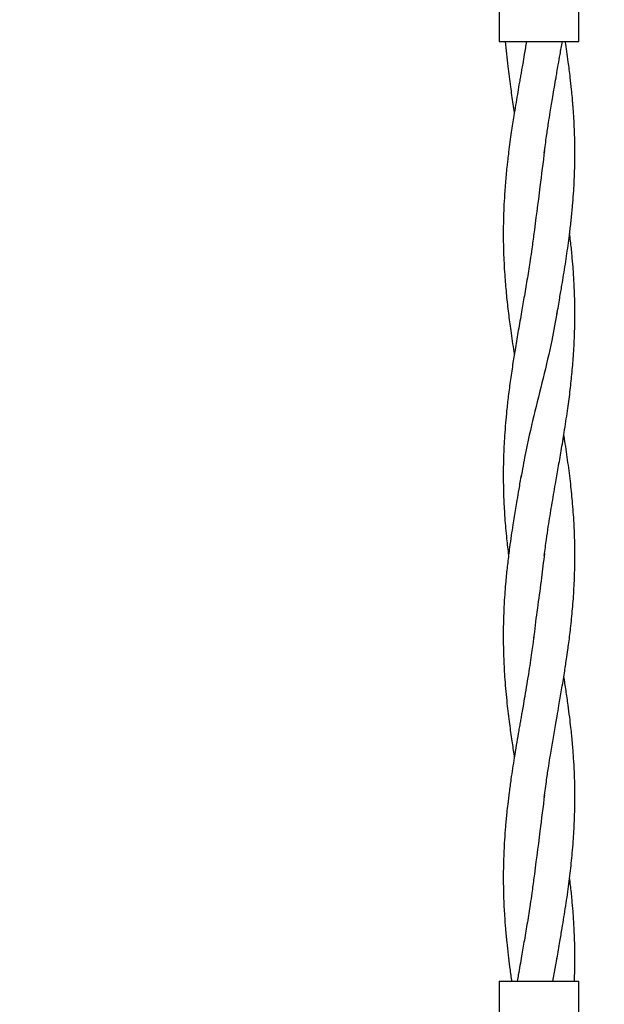
# Model space of a CAD drawing. Units: millimetres. Extents: x 15 to 415, y 5 to 292.
# Drawn here: x 238 to 240, y 151 to 154 of the extents above; entities that cross this region are included whole.
import ezdxf

# ---------------------------------------------------------------- set-up
doc = ezdxf.new("R2010")
doc.units = ezdxf.units.MM
doc.layers.add('SYMBOL_(ISO)', color=179, linetype='Continuous')
doc.dimstyles.new('SLDDIMSTYLE1', dxfattribs={"dimtxt": 0.18, "dimasz": 1.016, "dimexe": 0, "dimexo": 0.0625, "dimgap": 0, "dimtad": 0, "dimtih": 1, "dimtoh": 1, "dimdec": 0, "dimrnd": 1e-09, "dimzin": 0, "dimdsep": 46, "dimtxsty": 'Standard', "dimblk1": 'DOT', "dimblk2": 'DOT', "dimsah": 1, "dimcen": 0.09, "dimadec": 0, "dimazin": 0, "dimtfac": 1.016, "dimtdec": 0, "dimtofl": 0, "dimtmove": 0, "dimatfit": 3, "dimldrblk": 'DOT', "dimfxl": 0, "dimfrac": 2, "dimtolj": 1, "dimtzin": 0, "dimarcsym": 0})

# ---------------------------------------------------------------- blocks, each defined once
blk = doc.blocks.new('_DOT')
at = {"color": 0, "linetype": 'ByBlock', "lineweight": -2}
blk.add_line((-0.5, 0), (-1, 0), dxfattribs=at)
at = {"color": 0, "linetype": 'ByBlock', "const_width": 0.5}
blk.add_lwpolyline([(-0.25, 0, 1), (0.25, 0, 1)], format="xyb", close=True, dxfattribs=at)

msp = doc.modelspace()

# ---------------------------------------------------------------- linework, layer by layer
at = {"color": 7, "linetype": 'Continuous', "lineweight": 25}
for p, q in [((239.9725, 154.5497), (239.9725, 154.3755)), ((240.2582, 154.3755), (240.2582, 154.5648)), ((239.9725, 154.3755), (240.2582, 154.3755)), ((240.1806, 151.0921), (240.1638, 151.0005)), ((239.9725, 151.0005), (239.9725, 150.8251)), ((239.9725, 151.0005), (240.2582, 151.0005)), ((240.2582, 150.8434), (240.2582, 151.0005))]:
    msp.add_line(p, q, dxfattribs=at)
for points, knots in [([(240.0701, 154.3755), (240.0675, 154.3602), (240.063, 154.3336), (240.0572, 154.2999), (240.053, 154.2758), (240.0497, 154.257), (240.0465, 154.2387), (240.0424, 154.2148), (240.0371, 154.1842), (240.0309, 154.1471), (240.0251, 154.1118), (240.02, 154.0794), (240.0154, 154.0484), (240.0106, 154.0147), (240.0063, 153.9815), (240.0029, 153.9535), (239.9991, 153.9188), (239.9946, 153.8731), (239.9907, 153.8183), (239.9881, 153.7649), (239.9867, 153.7127), (239.9867, 153.6603), (239.9883, 153.5985), (239.9918, 153.5338), (239.9979, 153.4639), (240.0049, 153.4004), (240.014, 153.3329), (240.0213, 153.2838), (240.026, 153.2551), (240.0265, 153.2522)], [0, 0, 0, 0, 0.0409447, 0.0710231, 0.0900402, 0.1051314, 0.1213783, 0.1388105, 0.1690061, 0.2030665, 0.2377765, 0.2634571, 0.2895929, 0.3206192, 0.3534518, 0.3780054, 0.3956011, 0.4461375, 0.499788, 0.5419625, 0.588847, 0.6390673, 0.6823643, 0.7539907, 0.8117677, 0.8688454, 0.9235757, 0.9920696, 1, 1, 1, 1]), ([(239.9942, 154.3755), (239.9969, 154.3458), (240.0019, 154.2918), (240.0118, 154.2168), (240.0198, 154.1614), (240.0249, 154.1304), (240.0265, 154.1203)], [0, 0, 0, 0, 0.349386, 0.635548, 0.881454, 1, 1, 1, 1]), ([(240.1342, 153.9756), (240.1368, 153.9957), (240.1414, 154.0316), (240.1487, 154.0804), (240.1547, 154.1187), (240.1599, 154.1496), (240.1668, 154.1909), (240.1733, 154.229), (240.1801, 154.2674), (240.185, 154.2952), (240.1914, 154.3322), (240.1961, 154.3601), (240.1987, 154.3755)], [0, 0, 0, 0, 0.151015, 0.270582, 0.365264, 0.437454, 0.502811, 0.675136, 0.722698, 0.791239, 0.884002, 1, 1, 1, 1]), ([(240.1796, 153.3968), (240.1829, 153.416), (240.1888, 153.4504), (240.1968, 153.4976), (240.2037, 153.5377), (240.2097, 153.5756), (240.2154, 153.6138), (240.2207, 153.6515), (240.2259, 153.6923), (240.231, 153.7367), (240.2356, 153.7836), (240.2389, 153.8277), (240.2414, 153.8691), (240.2432, 153.9126), (240.244, 153.958), (240.2439, 154.0013), (240.243, 154.0417), (240.2415, 154.0796), (240.2394, 154.1162), (240.2371, 154.1473), (240.2347, 154.1754), (240.2317, 154.2077), (240.227, 154.2507), (240.2197, 154.3082), (240.2132, 154.3514), (240.2096, 154.3755)], [0, 0, 0, 0, 0.058844, 0.105623, 0.143957, 0.182786, 0.222296, 0.260991, 0.298305, 0.347352, 0.396988, 0.44185, 0.482436, 0.523827, 0.575321, 0.621168, 0.656501, 0.698853, 0.737397, 0.768849, 0.794405, 0.823721, 0.867815, 0.926184, 1, 1, 1, 1]), ([(240.1347, 153.9844), (240.1293, 153.9408), (240.1166, 153.8385), (240.1033, 153.7361), (240.0957, 153.6774)], [0, 0, 0, 0, 0.426007, 1, 1, 1, 1]), ([(240.0965, 153.6862), (240.0942, 153.668), (240.0902, 153.6362), (240.084, 153.5934), (240.0784, 153.5582), (240.0733, 153.5264), (240.0679, 153.4946), (240.061, 153.4541), (240.052, 153.4019), (240.041, 153.3395), (240.0307, 153.2786), (240.0212, 153.2198), (240.0126, 153.162), (240.005, 153.1041), (239.9991, 153.052), (239.9947, 153.0043), (239.9905, 152.949), (239.9875, 152.8854), (239.9863, 152.8087), (239.9879, 152.7362), (239.9922, 152.6613), (239.9978, 152.5947), (240.0034, 152.5497), (240.0058, 152.5296)], [0, 0, 0, 0, 0.047816, 0.083598, 0.111225, 0.138614, 0.165977, 0.193649, 0.243444, 0.301247, 0.355533, 0.401426, 0.453691, 0.505319, 0.551536, 0.588731, 0.628856, 0.695388, 0.75394, 0.82736, 0.88325, 0.948095, 1, 1, 1, 1]), ([(240.1342, 152.5291), (240.1366, 152.5484), (240.141, 152.5829), (240.148, 152.6305), (240.1546, 152.6715), (240.1609, 152.7098), (240.1675, 152.7484), (240.1752, 152.7932), (240.1844, 152.8455), (240.1951, 152.9071), (240.2064, 152.9753), (240.2171, 153.0457), (240.2263, 153.115), (240.2334, 153.1807), (240.2381, 153.2359), (240.2409, 153.2823), (240.2425, 153.3177), (240.2435, 153.3523), (240.244, 153.3896), (240.2438, 153.4296), (240.2428, 153.4702), (240.2412, 153.5055), (240.2394, 153.5366), (240.2371, 153.57), (240.2336, 153.6106), (240.2294, 153.6507), (240.2261, 153.6768), (240.225, 153.6858)], [0, 0, 0, 0, 0.0505105, 0.0905679, 0.1234451, 0.1564062, 0.1899451, 0.2233518, 0.2725909, 0.3255504, 0.3830556, 0.4495411, 0.5080976, 0.562803, 0.61973, 0.6512592, 0.6833982, 0.7117643, 0.740823, 0.7800485, 0.8155913, 0.8460314, 0.8713879, 0.8963763, 0.9324553, 0.9769245, 1, 1, 1, 1]), ([(240.1805, 153.4061), (240.1744, 153.3715), (240.1603, 153.2916), (240.1299, 153.1664), (240.0961, 153.0297), (240.0676, 152.9111), (240.0554, 152.8378), (240.0509, 152.8107)], [0, 0, 0, 0, 0.1744941, 0.4025657, 0.6306323, 0.8633597, 1, 1, 1, 1]), ([(240.1342, 151.6614), (240.1369, 151.6823), (240.1417, 151.7195), (240.1493, 151.77), (240.1555, 151.809), (240.1608, 151.8408), (240.1656, 151.8692), (240.1704, 151.8977), (240.1752, 151.9253), (240.1807, 151.9564), (240.1877, 151.9962), (240.1966, 152.0485), (240.2058, 152.1039), (240.2131, 152.152), (240.2182, 152.1876), (240.2237, 152.2273), (240.23, 152.2793), (240.2367, 152.3476), (240.2416, 152.4207), (240.2441, 152.4942), (240.244, 152.5661), (240.2415, 152.6394), (240.2365, 152.7124), (240.229, 152.7883), (240.2194, 152.8633), (240.2109, 152.9221), (240.2054, 152.9552), (240.2042, 152.9628)], [0, 0, 0, 0, 0.048414, 0.086285, 0.115895, 0.138268, 0.159507, 0.181504, 0.203983, 0.223121, 0.253072, 0.295875, 0.343501, 0.380854, 0.406659, 0.42558, 0.472324, 0.526539, 0.583016, 0.640559, 0.696107, 0.748961, 0.809428, 0.864554, 0.923634, 0.982507, 1, 1, 1, 1]), ([(240.0511, 152.8185), (240.0481, 152.8015), (240.043, 152.7713), (240.0362, 152.7309), (240.0305, 152.6983), (240.0257, 152.669), (240.0206, 152.6367), (240.015, 152.5996), (240.0087, 152.5542), (240.0025, 152.5041), (239.9975, 152.4574), (239.9939, 152.4161), (239.991, 152.3764), (239.9887, 152.3344), (239.9873, 152.2932), (239.9867, 152.2547), (239.9868, 152.2107), (239.9882, 152.1532), (239.9922, 152.0805), (239.9993, 152.0021), (240.0082, 151.9285), (240.0171, 151.8657), (240.0231, 151.8261), (240.0263, 151.8071), (240.0265, 151.806)], [0, 0, 0, 0, 0.050596, 0.08965, 0.119105, 0.147856, 0.176924, 0.215018, 0.25793, 0.311378, 0.36341, 0.396081, 0.433645, 0.480846, 0.520597, 0.555531, 0.59496, 0.650508, 0.725735, 0.810873, 0.882842, 0.943556, 0.996829, 1, 1, 1, 1]), ([(240.1344, 152.5363), (240.131, 152.5073), (240.1202, 152.4134), (240.1043, 152.3112), (240.0966, 152.2381), (240.0957, 152.2297)], [0, 0, 0, 0, 0.2845202, 0.9177629, 1, 1, 1, 1]), ([(240.0965, 152.2397), (240.0956, 152.232), (240.0934, 152.2149), (240.0895, 152.1862), (240.0845, 152.1519), (240.0784, 152.1119), (240.0713, 152.0684), (240.0643, 152.0267), (240.0583, 151.9918), (240.0539, 151.9665), (240.0504, 151.9469), (240.0473, 151.9293), (240.044, 151.9101), (240.0393, 151.883), (240.0333, 151.847), (240.0263, 151.8054), (240.0199, 151.7646), (240.0138, 151.7233), (240.0079, 151.6804), (240.003, 151.6403), (239.9986, 151.5996), (239.9945, 151.5566), (239.9912, 151.5109), (239.9889, 151.469), (239.9874, 151.4274), (239.9867, 151.3849), (239.9869, 151.3402), (239.9881, 151.2914), (239.9906, 151.2407), (239.9944, 151.1885), (239.9989, 151.1413), (240.0039, 151.0956), (240.0097, 151.0504), (240.014, 151.0191), (240.0166, 151.0019), (240.0168, 151.0005)], [0, 0, 0, 0, 0.018652, 0.041623, 0.0694, 0.101813, 0.138308, 0.17475, 0.202601, 0.222769, 0.235931, 0.250078, 0.265517, 0.282258, 0.315839, 0.352493, 0.38316, 0.414458, 0.452575, 0.486897, 0.511581, 0.551199, 0.590762, 0.62225, 0.652773, 0.691476, 0.725115, 0.761064, 0.809687, 0.847904, 0.887206, 0.924231, 0.958378, 0.996609, 1, 1, 1, 1]), ([(240.1796, 151.0825), (240.1831, 151.1028), (240.1893, 151.1388), (240.1977, 151.1882), (240.2048, 151.2304), (240.2111, 151.2707), (240.2189, 151.3233), (240.2272, 151.3868), (240.2339, 151.4505), (240.238, 151.5007), (240.2405, 151.539), (240.2425, 151.5787), (240.2438, 151.623), (240.2441, 151.6674), (240.2435, 151.7107), (240.2421, 151.7542), (240.2398, 151.7973), (240.2374, 151.8296), (240.2357, 151.8497), (240.2344, 151.8644), (240.2324, 151.8856), (240.2294, 151.9144), (240.2251, 151.9509), (240.2193, 151.9952), (240.2124, 152.0442), (240.2069, 152.0784), (240.2042, 152.0952)], [0, 0, 0, 0, 0.059978, 0.106858, 0.145941, 0.185965, 0.226412, 0.301908, 0.373942, 0.415121, 0.45059, 0.487347, 0.532611, 0.581751, 0.618753, 0.660591, 0.710459, 0.746788, 0.756373, 0.769514, 0.790433, 0.819071, 0.855046, 0.898613, 0.950308, 1, 1, 1, 1]), ([(240.1347, 151.6702), (240.1293, 151.6266), (240.1166, 151.5242), (240.1033, 151.4218), (240.0957, 151.3631)], [0, 0, 0, 0, 0.42611, 1, 1, 1, 1]), ([(240.0965, 151.3719), (240.0942, 151.3537), (240.0902, 151.3219), (240.084, 151.2791), (240.0784, 151.2439), (240.0733, 151.2121), (240.0679, 151.1803), (240.061, 151.1398), (240.052, 151.0877), (240.0432, 151.0384), (240.0382, 151.0083), (240.0369, 151.0005)], [0, 0, 0, 0, 0.1487619, 0.2600846, 0.3460358, 0.4312434, 0.516376, 0.6024664, 0.7573849, 0.9372146, 1, 1, 1, 1]), ([(240.2423, 151.0005), (240.2424, 151.0019), (240.2429, 151.0144), (240.2435, 151.038), (240.2441, 151.0753), (240.2438, 151.1153), (240.2428, 151.1559), (240.2412, 151.1912), (240.2394, 151.2223), (240.2371, 151.2557), (240.2336, 151.2964), (240.2294, 151.3366), (240.2261, 151.363), (240.225, 151.3721)], [0, 0, 0, 0, 0.0119224, 0.1003076, 0.1908508, 0.3130725, 0.4238192, 0.5186668, 0.5976742, 0.675535, 0.7879525, 0.926513, 1, 1, 1, 1])]:
    msp.add_open_spline(points, degree=3, knots=knots, dxfattribs=at)

# ---------------------------------------------------------------- leaders
at = {"layer": 'SYMBOL_(ISO)'}
msp.add_leader([(238.7587, 142.7993), (256.3758, 151.7035)], dimstyle='SLDDIMSTYLE1', dxfattribs=at)

doc.saveas('drawing.dxf')
